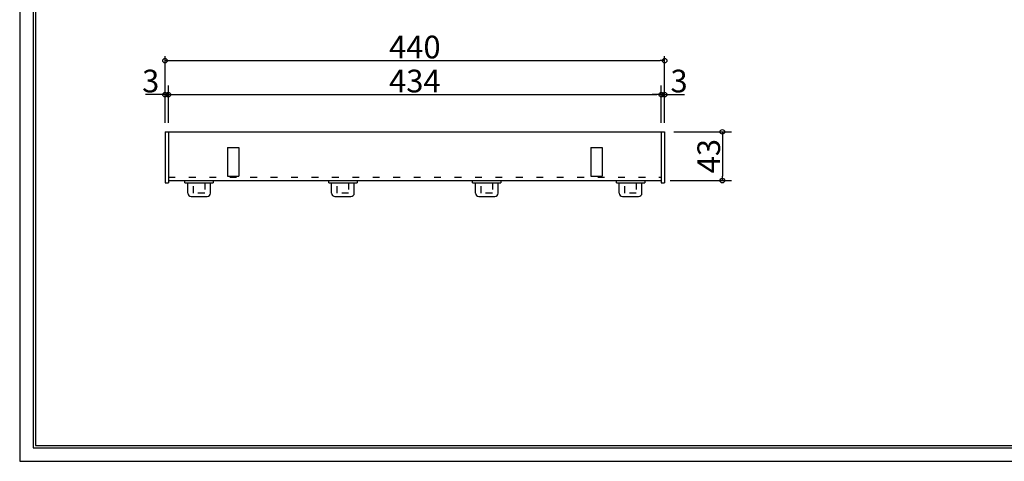
# Model space of a CAD drawing. Units: millimetres. Extents: x -834 to 8467, y -3639 to 1585.
# Drawn here: x -56 to 161, y -401 to -304 of the extents above; entities that cross this region are included whole.
import ezdxf

# ---------------------------------------------------------------- set-up
doc = ezdxf.new("R2010")
doc.units = ezdxf.units.MM
doc.header["$LTSCALE"] = 3
doc.linetypes.add('DOT', pattern=[1.5, 0.5, -1])
doc.layers.add('M1-0', color=7, linetype='Continuous')
doc.layers.add('M2-0', color=7, linetype='Continuous')
doc.styles.add('STYLE2', font='txt.shx', dxfattribs={"width": 0.4, "height": 5, "bigfont": 'EXTFONT'})
doc.dimstyles.new('Standard2', dxfattribs={"dimtxt": 5, "dimasz": 0.18, "dimexe": 0.18, "dimexo": 0.0625, "dimgap": 0.09, "dimtad": 1, "dimdec": 1, "dimlfac": 4, "dimdsep": 46, "dimtxsty": 'STYLE2', "dimcen": 0, "dimclrd": 2, "dimclre": 2, "dimclrt": 2, "dimaunit": 1, "dimadec": 3, "dimazin": 2, "dimtfac": 1, "dimtdec": 4, "dimtmove": 0, "dimatfit": 3, "dimfxl": 1, "dimtvp": 1, "dimtolj": 1, "dimtzin": 0, "dimarcsym": 0})

# ---------------------------------------------------------------- blocks, each defined once
blk = doc.blocks.new('_ORIGIN')
at = {"color": 2, "linetype": 'ByBlock'}
blk.add_line((0, 0), (-1, 0), dxfattribs=at)
blk.add_circle((0, 0), 0.5, dxfattribs=at)
blk = doc.blocks.new('*D472')
at = {"layer": 'DEFPOINTS', "color": 0, "linetype": 'Continuous', "transparency": 16777216}
for p in [(-23.15, -320.06), (-23.9, -328.24), (-23.15, -328.24)]:
    blk.add_point(p, dxfattribs=at)
at = {"layer": 'M2-0', "color": 2, "linetype": 'Continuous', "lineweight": -2, "transparency": 16777216}
for p, q in [((-23.9, -326.24), (-23.9, -318.06)), ((-24.9, -320.06), (-28.23, -320.06)), ((-23.15, -320.06), (-23.9, -320.06)), ((-22.15, -320.06), (-21.15, -320.06))]:
    blk.add_line(p, q, dxfattribs=at)
blk.add_blockref('_ORIGIN', (-23.9, -320.06), dxfattribs=at)
at = {"layer": 'M2-0', "color": 2, "linetype": 'Continuous', "lineweight": -2, "transparency": 16777216, "rotation": 180}
blk.add_blockref('_ORIGIN', (-23.15, -320.06), dxfattribs=at)
at = {"layer": 'M2-0', "color": 2, "linetype": 'Continuous', "transparency": 16777216, "insert": (-27.06, -317.06), "char_height": 5, "attachment_point": 5, "style": 'STYLE2'}
blk.add_mtext('\\A1;3', dxfattribs=at)
blk = doc.blocks.new('*D473')
at = {"layer": 'DEFPOINTS', "color": 0, "linetype": 'Continuous', "transparency": 16777216}
for p in [(86.1, -320.06), (85.35, -328.24), (86.1, -328.24)]:
    blk.add_point(p, dxfattribs=at)
at = {"layer": 'M2-0', "color": 2, "linetype": 'Continuous', "lineweight": -2, "transparency": 16777216}
for p, q in [((85.35, -326.24), (85.35, -318.06)), ((86.1, -326.24), (86.1, -318.06)), ((84.35, -320.06), (83.35, -320.06)), ((85.35, -320.06), (86.1, -320.06)), ((87.1, -320.06), (90.44, -320.06))]:
    blk.add_line(p, q, dxfattribs=at)
blk.add_blockref('_ORIGIN', (85.35, -320.06), dxfattribs=at)
at = {"layer": 'M2-0', "color": 2, "linetype": 'Continuous', "lineweight": -2, "transparency": 16777216, "rotation": 180}
blk.add_blockref('_ORIGIN', (86.1, -320.06), dxfattribs=at)
at = {"layer": 'M2-0', "color": 2, "linetype": 'Continuous', "transparency": 16777216, "insert": (89.27, -317.06), "char_height": 5, "attachment_point": 5, "style": 'STYLE2'}
blk.add_mtext('\\A1;3', dxfattribs=at)
blk = doc.blocks.new('*D474')
at = {"layer": 'DEFPOINTS', "color": 0, "linetype": 'Continuous', "transparency": 16777216}
for p in [(86.1, -328.24), (85.35, -338.99), (98.81, -338.99)]:
    blk.add_point(p, dxfattribs=at)
at = {"layer": 'M2-0', "color": 2, "linetype": 'Continuous', "lineweight": -2, "transparency": 16777216}
for p, q in [((88.1, -328.24), (100.81, -328.24)), ((98.81, -329.24), (98.81, -337.99)), ((87.35, -338.99), (100.81, -338.99))]:
    blk.add_line(p, q, dxfattribs=at)
for p, rotation in [((98.81, -328.24), 90), ((98.81, -338.99), 270)]:
    blk.add_blockref('_ORIGIN', p, dxfattribs=dict(at, rotation=rotation))
at = {"layer": 'M2-0', "color": 2, "linetype": 'Continuous', "transparency": 16777216, "insert": (95.81, -333.61), "char_height": 5, "attachment_point": 5, "rotation": 90, "style": 'STYLE2'}
blk.add_mtext('\\A1;43', dxfattribs=at)
blk = doc.blocks.new('*D475')
at = {"layer": 'DEFPOINTS', "color": 0, "linetype": 'Continuous', "transparency": 16777216}
for p in [(85.35, -320.06), (-23.15, -328.24), (85.35, -328.24)]:
    blk.add_point(p, dxfattribs=at)
at = {"layer": 'M2-0', "color": 2, "linetype": 'Continuous', "lineweight": -2, "transparency": 16777216}
for p, q in [((-23.15, -326.24), (-23.15, -318.06)), ((85.35, -326.24), (85.35, -318.06)), ((-22.15, -320.06), (84.35, -320.06))]:
    blk.add_line(p, q, dxfattribs=at)
at = {"layer": 'M2-0', "color": 2, "linetype": 'Continuous', "lineweight": -2, "transparency": 16777216, "rotation": 180}
blk.add_blockref('_ORIGIN', (-23.15, -320.06), dxfattribs=at)
at = {"layer": 'M2-0', "color": 2, "linetype": 'Continuous', "lineweight": -2, "transparency": 16777216}
blk.add_blockref('_ORIGIN', (85.35, -320.06), dxfattribs=at)
at = {"layer": 'M2-0', "color": 2, "linetype": 'Continuous', "transparency": 16777216, "insert": (31.1, -317.06), "char_height": 5, "attachment_point": 5, "style": 'STYLE2'}
blk.add_mtext('\\A1;434', dxfattribs=at)
blk = doc.blocks.new('*D476')
at = {"layer": 'DEFPOINTS', "color": 0, "linetype": 'Continuous', "transparency": 16777216}
for p in [(86.1, -312.57), (-23.9, -328.24), (86.1, -328.24)]:
    blk.add_point(p, dxfattribs=at)
at = {"layer": 'M2-0', "color": 2, "linetype": 'Continuous', "lineweight": -2, "transparency": 16777216}
for p, q in [((-23.9, -326.24), (-23.9, -311.57)), ((86.1, -326.24), (86.1, -311.57)), ((-22.9, -312.57), (85.1, -312.57))]:
    blk.add_line(p, q, dxfattribs=at)
at = {"layer": 'M2-0', "color": 2, "linetype": 'Continuous', "lineweight": -2, "transparency": 16777216, "rotation": 180}
blk.add_blockref('_ORIGIN', (-23.9, -312.57), dxfattribs=at)
at = {"layer": 'M2-0', "color": 2, "linetype": 'Continuous', "lineweight": -2, "transparency": 16777216}
blk.add_blockref('_ORIGIN', (86.1, -312.57), dxfattribs=at)
at = {"layer": 'M2-0', "color": 2, "linetype": 'Continuous', "transparency": 16777216, "insert": (31.1, -309.57), "char_height": 5, "attachment_point": 5, "style": 'STYLE2'}
blk.add_mtext('\\A1;440', dxfattribs=at)

msp = doc.modelspace()

# ---------------------------------------------------------------- linework, layer by layer
at = {"layer": 'M1-0', "color": 8, "linetype": 'Continuous'}
for p, q in [((-55.901, -126.841), (-55.901, -400.841)), ((-55.901, -400.841), (341.099, -400.841))]:
    msp.add_line(p, q, dxfattribs=at)
at = {"layer": 'M1-0', "color": 5, "linetype": 'Continuous'}
for p, q in [((-52.901, -129.841), (-52.901, -397.841)), ((-52.401, -130.341), (-52.401, -397.341)), ((-52.901, -397.841), (338.099, -397.841)), ((-52.401, -397.341), (337.599, -397.341))]:
    msp.add_line(p, q, dxfattribs=at)
at = {"layer": 'M2-0', "color": 7, "linetype": 'Continuous'}
for p, q in [((-23.896, -328.237), (-23.896, -339.487)), ((-23.896, -328.237), (86.104, -328.237)), ((-23.146, -328.237), (-23.146, -339.487)), ((85.354, -328.237), (85.354, -339.487)), ((86.104, -328.237), (86.104, -339.487)), ((-10.146, -331.737), (-10.146, -337.987)), ((-10.146, -331.737), (-7.646, -331.737)), ((-7.646, -331.737), (-7.646, -337.987)), ((69.854, -331.737), (69.854, -337.987)), ((69.854, -331.737), (72.354, -331.737)), ((72.354, -331.737), (72.354, -337.987)), ((-10.146, -337.987), (-7.646, -337.987)), ((69.854, -337.987), (72.354, -337.987)), ((-23.896, -339.487), (-23.146, -339.487)), ((-23.146, -338.987), (85.354, -338.987)), ((-19.521, -339.487), (-19.521, -338.987)), ((-19.521, -339.487), (-13.271, -339.487)), ((-18.896, -341.737), (-18.896, -339.487)), ((-13.896, -341.737), (-13.896, -339.487)), ((-13.271, -338.987), (-13.271, -339.487)), ((12.145, -339.487), (12.145, -338.987)), ((12.145, -339.487), (18.395, -339.487)), ((12.77, -341.737), (12.77, -339.487)), ((17.77, -341.737), (17.77, -339.487)), ((18.395, -338.987), (18.395, -339.487)), ((43.812, -339.487), (43.812, -338.987)), ((43.812, -339.487), (50.062, -339.487)), ((44.437, -341.737), (44.437, -339.487)), ((49.437, -341.737), (49.437, -339.487)), ((50.062, -338.987), (50.062, -339.487)), ((75.479, -339.487), (75.479, -338.987)), ((75.479, -339.487), (81.729, -339.487)), ((76.104, -341.737), (76.104, -339.487)), ((81.104, -341.737), (81.104, -339.487)), ((81.729, -338.987), (81.729, -339.487)), ((85.354, -339.487), (86.104, -339.487)), ((-18.146, -342.487), (-14.646, -342.487)), ((13.52, -342.487), (17.02, -342.487)), ((45.187, -342.487), (48.687, -342.487)), ((76.854, -342.487), (80.354, -342.487))]:
    msp.add_line(p, q, dxfattribs=at)
at = {"layer": 'M2-0', "color": 2, "linetype": 'DOT'}
for p, q in [((-23.146, -338.237), (85.354, -338.237)), ((-17.646, -341.737), (-17.646, -339.487)), ((-15.146, -339.487), (-15.146, -341.737)), ((14.02, -341.737), (14.02, -339.487)), ((16.52, -339.487), (16.52, -341.737)), ((45.687, -341.737), (45.687, -339.487)), ((48.187, -339.487), (48.187, -341.737)), ((77.354, -341.737), (77.354, -339.487)), ((79.854, -339.487), (79.854, -341.737)), ((-15.146, -341.737), (-17.646, -341.737)), ((16.52, -341.737), (14.02, -341.737)), ((48.187, -341.737), (45.687, -341.737)), ((79.854, -341.737), (77.354, -341.737))]:
    msp.add_line(p, q, dxfattribs=at)
at = {"layer": 'M2-0', "color": 7, "linetype": 'Continuous'}
for centre, start, end in [((-18.146, -341.737), 180, 270), ((-14.646, -341.737), 270, 0), ((13.52, -341.737), 180, 270), ((17.02, -341.737), 270, 0), ((45.187, -341.737), 180, 270), ((48.687, -341.737), 270, 0), ((76.854, -341.737), 180, 270), ((80.354, -341.737), 270, 0)]:
    msp.add_arc(centre, 0.75, start, end, dxfattribs=at)

# ---------------------------------------------------------------- dimensions: what is measured, and where the dimension line sits
at = {"layer": 'M2-0', "color": 2, "linetype": 'Continuous'}
for base, p1, p2, override, picture, middle in [((86.104, -312.568), (-23.896, -328.237), (86.104, -328.237), {"dimasz": 1, "dimexe": 1, "dimexo": 2, "dimgap": 0.5, "dimjust": 0, "dimblk": 'ORIGIN', "dimse1": 0, "dimse2": 0, "dimtix": 1}, '*D476', (31.104, -309.568)), ((-23.146, -320.062), (-23.896, -328.237), (-23.146, -328.237), {"dimasz": 1, "dimexe": 2, "dimexo": 2, "dimgap": 0.5, "dimjust": 1, "dimblk": 'ORIGIN', "dimse1": 0, "dimse2": 1, "dimtix": 0}, '*D472', (-27.063, -317.062)), ((85.354, -320.062), (-23.146, -328.237), (85.354, -328.237), {"dimasz": 1, "dimexe": 2, "dimexo": 2, "dimgap": 0.5, "dimjust": 0, "dimblk": 'ORIGIN', "dimse1": 0, "dimse2": 0, "dimtix": 1}, '*D475', (31.104, -317.062)), ((86.104, -320.062), (85.354, -328.237), (86.104, -328.237), {"dimasz": 1, "dimexe": 2, "dimexo": 2, "dimgap": 0.5, "dimjust": 2, "dimblk": 'ORIGIN', "dimse1": 0, "dimse2": 0, "dimtix": 0}, '*D473', (89.27, -317.062))]:
    dim = msp.add_linear_dim(base=base, p1=p1, p2=p2, dimstyle='Standard2', override=override, dxfattribs=at)
    dim.commit()
    dim.dimension.update_dxf_attribs({"geometry": picture, "text_midpoint": middle})
dim = msp.add_linear_dim(base=(98.811, -338.987), p1=(86.104, -328.237), p2=(85.354, -338.987), angle=270, dimstyle='Standard2', override={"dimasz": 1, "dimexe": 2, "dimexo": 2, "dimgap": 0.5, "dimjust": 0, "dimblk": 'ORIGIN', "dimse1": 0, "dimse2": 0, "dimtix": 1}, dxfattribs=at)
dim.commit()
dim.dimension.update_dxf_attribs({"geometry": '*D474', "text_midpoint": (95.811, -333.612)})

doc.saveas('drawing.dxf')
